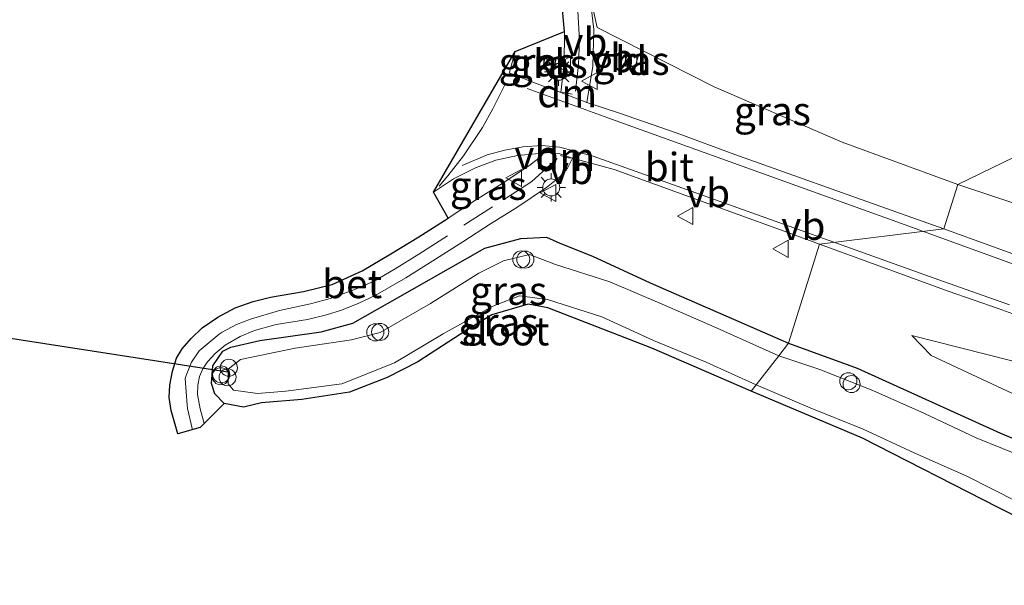
# Model space of a CAD drawing. Units: metres. Extents: x 169997 to 180000, y 556249 to 561696.
# Drawn here: x 174473 to 174559, y 559326 to 559375 of the extents above; entities that cross this region are included whole.
import ezdxf
from ezdxf.enums import TextEntityAlignment as Align

# ---------------------------------------------------------------- set-up
doc = ezdxf.new("R2010")
doc.units = ezdxf.units.M
doc.linetypes.add('VW-3-9_STREEP', pattern=[12, 3, -9])
doc.layers.get('0').update_dxf_attribs({"lineweight": 25})
for name, color, linetype, lineweight in [('B-ME-AL-OVERIG-S-B1', 7, 'Continuous', 18), ('B-ME-GW-INSTEEKWATERGANG-L-B1', 10, 'Continuous', 25), ('B-ME-GW-KRUINLIJN-L-B1', 93, 'Continuous', 18), ('B-ME-GW-TEENLIJN-L-B1', 93, 'Continuous', 18), ('B-ME-IE-GRASLAND-GV-B6', 93, 'Continuous', 18), ('B-ME-IE-HULPGEOMETRIE-L-B1', 53, 'Continuous', 18), ('B-ME-IE-MEUBILAIR_WEGMEUBILAIR-LICHTMAST-S-B1', 8, 'Continuous', 18), ('B-ME-KG-KADASTRAAL-OPNAMEDTMGRENS-L-B1', 10, 'Continuous', 25), ('B-ME-KW-DUIKER-L-B1', 10, 'Continuous', 25), ('B-ME-OG-WATER-GV-B6', 153, 'Continuous', 18), ('B-ME-VH-VERH_SOORT-BETON-OVERIG-GV-B6', 8, 'IE-TERREINAFSCHEIDING-NATUURLIJK-HOUTWAL', 18), ('B-ME-VH-VERH_SOORT-BITUMEN-GV-B6', 8, 'IE-TERREINAFSCHEIDING-NATUURLIJK-HOUTWAL', 18), ('B-ME-VH-VERH_SOORT-KLINKERS-GV-B6', 8, 'IE-TERREINAFSCHEIDING-NATUURLIJK-HOUTWAL', 18), ('B-ME-VV-KOLK-S-B1', 8, 'Continuous', 18), ('B-ME-VW-MARKERING-39STREEP-015-L-B1', 255, 'VW-3-9_STREEP', 18), ('B-ME-VW-MARKERING-DRIEHOEK-L-B1', 7, 'VW-HAAIETAND70-R-B', 18), ('B-ME-VW-MARKERING-STREEP-015-L-B1', 7, 'Continuous', 18), ('B-ME-VW-MEUBILAIR_WEGMEUBILAIR-VERKEERSBORD-S-B1', 8, 'Continuous', 18)]:
    doc.layers.add(name, color=color, linetype=linetype, lineweight=lineweight)
doc.styles.add('NLCS-ISO', font='NLCS-ISO.TTF')
doc.linetypes.add('IE-TERREINAFSCHEIDING-NATUURLIJK-HOUTWAL', pattern='A,7,-1.5,[67,NLCS.SHX,S=0.75,R=45,X=0,Y=0],-1.5,7,-1.5,[70,NLCS.SHX,S=0.75,R=0,X=0,Y=0],-1.5', length=20)
doc.linetypes.add('VW-HAAIETAND70-R-B', pattern='A,0,-0.5,[153,NLCS.SHX,S=1,R=180,X=-0.375,Y=0],-0.5', length=1)

# ---------------------------------------------------------------- blocks, each defined once
blk = doc.blocks.new('verkeersbord')
for p, q in [((0, 0.75), (-0.75, -0.625)), ((0.75, -0.625), (0, 0.75)), ((-0.75, -0.625), (0.75, -0.625))]:
    blk.add_line(p, q)
blk = doc.blocks.new('dtb')
blk.add_circle((0, 0), 0.75)
blk = doc.blocks.new('kolk')
blk.add_lwpolyline([(-0.5, -0.5), (0.5, -0.5), (0.5, 0.5), (-0.5, 0.5)], close=True)
blk = doc.blocks.new('lantaarnpaal')
for p, q in [((-0.884, 0.884), (-0.53, 0.53)), ((0, 0.75), (0, 1.25)), ((0.53, 0.53), (0.884, 0.884)), ((-0.75, 0), (-1.25, 0)), ((0.75, 0), (1.25, 0)), ((-0.53, -0.53), (-0.884, -0.884)), ((0, -0.75), (0, -1.25)), ((0.53, -0.53), (0.884, -0.884))]:
    blk.add_line(p, q)
blk.add_circle((0, 0), 0.75)

msp = doc.modelspace()

# ---------------------------------------------------------------- linework, layer by layer
at = {"layer": 'B-ME-GW-INSTEEKWATERGANG-L-B1'}
for points in [[(174490.766, 559341.546, -0.804), (174489.956, 559342.391, -0.709), (174489.658, 559343.291, -0.687), (174489.783, 559344.857, -0.667), (174490.661, 559346.137, -0.676), (174491.366, 559346.485, -0.658), (174493.908, 559347.068, -0.594), (174499.304, 559347.844, -0.563), (174502.073, 559348.612, -0.603), (174507.29, 559351.574, -0.496), (174513.694, 559355.182, -0.483), (174516.854, 559356.036, -0.567), (174519.095, 559356.164, -0.584), (174520.271, 559355.648, -0.559), (174523.145, 559354.497, -0.654), (174528.215, 559352.156, -0.803), (174540.39, 559346.851, -0.951)], [(174540.39, 559346.851, -0.951), (174546.411, 559344.647, -0.887), (174558.997, 559338.953, -1.01), (174568.371, 559335.037, -1.004), (174580.964, 559329.383, -0.796), (174590.943, 559324.178, -0.815), (174598.711, 559319.85, -0.721), (174607.661, 559314.911, -0.83), (174616.054, 559309.657, -0.925), (174625.292, 559304.084, -0.889), (174635.725, 559296.328, -1.077), (174644.525, 559291.169, -1.02), (174654.507, 559284.134, -0.886), (174664.165, 559277.735, -0.861), (174671.169, 559272.393, -0.931), (174679.477, 559266.571, -0.838), (174681.211, 559264.966, -0.832), (174682.779, 559262.959, -0.952), (174683.902, 559260.277, -1.121), (174689.924, 559251.248, -1.045), (174695.11, 559243.314, -1.087), (174700.275, 559235.762, -0.901)]]:
    msp.add_polyline3d(points, dxfattribs=at)
at = {"layer": 'B-ME-GW-KRUINLIJN-L-B1'}
msp.add_polyline3d([(174551.215, 559347.51, -0.563), (174561.976, 559344.809, -0.117), (174575.16, 559339.753, 0.242), (174584.702, 559336.412, 0.551), (174596.252, 559331.196, 0.903), (174607.792, 559325.544, 1.195), (174617.5, 559320.879, 1.398), (174626.035, 559316.562, 1.663), (174634.773, 559311.705, 1.763), (174643.063, 559305.665, 1.755), (174651.834, 559299.523, 1.674), (174659.657, 559293.602, 1.653), (174668.237, 559286.822, 1.507), (174678.216, 559278.213, 1.349), (174682.681, 559273.734, 1.223), (174691.426, 559264.765, 0.919), (174697.329, 559257.912, 0.778), (174703.4, 559250.862, 0.702), (174708.909, 559242.908, 0.503)], dxfattribs=at)
at = {"layer": 'B-ME-GW-TEENLIJN-L-B1'}
for points in [[(174555.257, 559360.783, -0.075), (174545.103, 559364.502, -0.374), (174533.842, 559369.36, -0.387), (174523.571, 559374.576, -0.418), (174522.872, 559377.618, -0.285)], [(174650.226, 559317.973, 2.154), (174640.526, 559322.393, 2.01), (174632.49, 559327.346, 1.766), (174622.833, 559332.792, 1.533), (174613.956, 559337.114, 1.374), (174600.356, 559343.706, 1.076), (174591.002, 559348.285, 0.846), (174579.005, 559352.529, 0.563), (174569.663, 559355.994, 0.331), (174555.257, 559360.783, -0.075)], [(174551.215, 559347.51, -0.563), (174552.92, 559345.774, -0.679), (174562.269, 559341.397, -0.683), (174570.856, 559337.073, -0.713), (174579.436, 559333.342, -0.646), (174587.675, 559329.57, -0.592), (174597.19, 559324.381, -0.569), (174605.96, 559319.546, -0.592), (174614.695, 559314.541, -0.655), (174624.189, 559309.041, -0.728), (174632.258, 559303.196, -0.778), (174640.315, 559297.686, -0.819), (174648.805, 559291.964, -0.87), (174656.624, 559287.2, -0.7), (174666.306, 559280.244, -0.75), (174674.429, 559274.251, -0.726), (174683.058, 559267.288, -0.642), (174687.919, 559261.146, -0.777), (174693.622, 559252.565, -0.839), (174699.487, 559243.329, -0.798), (174704.638, 559235.108, -0.806)]]:
    msp.add_polyline3d(points, dxfattribs=at)
at = {"layer": 'B-ME-IE-GRASLAND-GV-B6'}
for points in [[(174522.657, 559368.004, -0.294), (174523.168, 559371.193, -0.327), (174523.255, 559374.403, -0.313), (174522.872, 559377.618, -0.285), (174523.571, 559374.576, -0.418), (174533.842, 559369.36, -0.387), (174545.103, 559364.502, -0.374), (174555.257, 559360.783, -0.075), (174554.0333, 559356.8788, -0.073), (174549.8043, 559358.3755, -0.1847), (174535.6639, 559363.4343, -0.3231), (174530.5859, 559365.3121, -0.3895), (174525.4405, 559367.0979, -0.4507), (174522.657, 559368.004, -0.294)], [(174578.097, 559371.859, 4.269), (174555.257, 559360.783, -0.075), (174545.103, 559364.502, -0.374), (174533.842, 559369.36, -0.387), (174523.571, 559374.576, -0.418), (174522.872, 559377.618, -0.285)], [(174520.36, 559368.858, -0.293), (174518.271, 559369.647, -0.329), (174515.894, 559370.576, -0.304), (174515.853, 559370.644, -0.306), (174516.34, 559372.467, -0.304), (174520.695, 559374.217, -0.3), (174520.646, 559371.384, -0.303), (174520.36, 559368.858, -0.293)], [(174518.775, 559371.072, -0.396), (174519.73, 559370.804, -0.375), (174519.93, 559371.724, -0.408), (174518.998, 559372.017, -0.39), (174518.775, 559371.072, -0.396)], [(174525.933, 559371.353, -0.417), (174526.865, 559371.03, -0.412), (174527.164, 559372.031, -0.411), (174526.258, 559372.302, -0.443), (174525.933, 559371.353, -0.417)], [(174578.097, 559371.859, 4.269), (174585.685, 559366.56, 4.044), (174593.984, 559361.168, 3.86), (174602.631, 559355.527, 3.713), (174610.955, 559349.246, 3.449), (174620.183, 559343.011, 3.154), (174627.433, 559337.301, 2.929), (174635.884, 559331.266, 2.769), (174644.202, 559324.561, 2.344), (174650.226, 559317.973, 2.154), (174640.526, 559322.393, 2.01), (174632.49, 559327.346, 1.766), (174622.833, 559332.792, 1.533), (174613.956, 559337.114, 1.374), (174600.356, 559343.706, 1.076), (174591.002, 559348.285, 0.846), (174579.005, 559352.529, 0.563), (174569.663, 559355.994, 0.331), (174555.257, 559360.783, -0.075), (174578.097, 559371.859, 4.269)], [(174510.464, 559357.823, -0.333), (174509.183, 559360.107, -0.298), (174510.928, 559361.274, -0.308), (174512.875, 559362.251, -0.329), (174514.659, 559362.926, -0.355), (174516.54, 559363.323, -0.376), (174518.79, 559363.555, -0.401), (174518.609, 559363.299, -0.4), (174518.297, 559362.988, -0.341), (174517.654, 559362.522, -0.34), (174516.049, 559361.419, -0.321), (174515.203, 559360.868, -0.323), (174512.865, 559359.402, -0.332), (174510.464, 559357.823, -0.333)], [(174543.1117, 559355.5591, -0.3656), (174540.39, 559346.851, -0.951), (174528.215, 559352.156, -0.803), (174523.145, 559354.497, -0.654), (174520.271, 559355.648, -0.559), (174519.095, 559356.164, -0.584), (174516.854, 559356.036, -0.567), (174513.694, 559355.182, -0.483), (174507.29, 559351.574, -0.496), (174502.073, 559348.612, -0.603), (174499.304, 559347.844, -0.563), (174493.908, 559347.068, -0.594), (174491.366, 559346.485, -0.658), (174490.661, 559346.137, -0.676), (174489.783, 559344.857, -0.667), (174489.658, 559343.291, -0.687), (174489.956, 559342.391, -0.709), (174490.766, 559341.546, -0.804), (174489.0221, 559339.803, -0.516), (174488.657, 559341.069, -0.518), (174488.426, 559342.348, -0.504), (174488.464, 559343.163, -0.51), (174488.61, 559343.909, -0.49), (174488.892, 559344.587, -0.476), (174489.291, 559345.206, -0.476), (174489.992, 559345.93, -0.459), (174490.856, 559346.664, -0.424), (174492.165, 559347.425, -0.41), (174493.422, 559347.961, -0.393), (174495.341, 559348.489, -0.371), (174498.107, 559348.929, -0.359), (174499.752, 559349.34, -0.362), (174501.08, 559349.756, -0.367), (174502.611, 559350.365, -0.367), (174504.045, 559351.022, -0.379), (174506.743, 559352.584, -0.362), (174509.112, 559354.078, -0.358), (174511.762, 559355.761, -0.379), (174514.167, 559357.331, -0.378), (174516.485, 559358.782, -0.362), (174519.1, 559360.515, -0.373), (174520.276, 559361.459, -0.382), (174520.937, 559362.232, -0.381), (174521.396, 559363.113, -0.432), (174525.0433, 559362.1013, -0.5377), (174535.9487, 559358.1599, -0.4084), (174539.6731, 559356.8187, -0.4155), (174543.1117, 559355.5591, -0.3656)], [(174573.3461, 559349.8821, 0.4569), (174554.0333, 559356.8788, -0.073), (174555.257, 559360.783, -0.075), (174569.663, 559355.994, 0.331)], [(174539.516, 559345.726, -1.669), (174533.85, 559348.287, -1.669), (174529.257, 559350.265, -1.669), (174524.665, 559352.242, -1.669), (174519.893, 559353.757, -1.669), (174517.608, 559354.64, -1.669), (174515.326, 559354.083, -1.669), (174513.166, 559352.995, -1.669), (174508.905, 559350.336, -1.669), (174504.468, 559347.787, -1.669), (174501.966, 559347.133, -1.669), (174496.999, 559346.421, -1.669), (174492.192, 559345.401, -1.669), (174491.111, 559344.574, -1.669), (174491.126, 559343.281, -1.669), (174491.603, 559342.717, -1.669), (174493.697, 559342.438, -1.669), (174496.191, 559342.621, -1.669), (174501.124, 559343.282, -1.669), (174505.738, 559345.121, -1.669), (174510.032, 559347.655, -1.669), (174514.394, 559350.097, -1.669), (174516.726, 559351.01, -1.669), (174519.185, 559350.672, -1.669), (174523.956, 559349.149, -1.669), (174528.514, 559347.086, -1.669), (174533.138, 559345.184, -1.669), (174537.543, 559343.187, -1.669), (174537.1, 559342.617, -1.201), (174528.349, 559346.411, -1.199), (174519.222, 559349.955, -1.255), (174517.5, 559350.261, -1.257), (174514.301, 559349.328, -1.196), (174512.03, 559347.961, -1.168), (174507.805, 559345.218, -1.206), (174505.095, 559343.834, -1.188), (174501.774, 559342.537, -1.134), (174497.594, 559341.909, -1.242), (174494.052, 559341.611, -1.208), (174492.474, 559341.229, -1.036), (174490.766, 559341.546, -0.804), (174489.956, 559342.391, -0.709), (174489.658, 559343.291, -0.687), (174489.783, 559344.857, -0.667), (174490.661, 559346.137, -0.676), (174491.366, 559346.485, -0.658), (174493.908, 559347.068, -0.594), (174499.304, 559347.844, -0.563), (174502.073, 559348.612, -0.603), (174507.29, 559351.574, -0.496), (174513.694, 559355.182, -0.483), (174516.854, 559356.036, -0.567), (174519.095, 559356.164, -0.584), (174520.271, 559355.648, -0.559), (174523.145, 559354.497, -0.654), (174528.215, 559352.156, -0.803), (174540.39, 559346.851, -0.951), (174539.516, 559345.726, -1.669)], [(174568.371, 559335.037, -1.004), (174558.997, 559338.953, -1.01), (174546.411, 559344.647, -0.887), (174540.39, 559346.851, -0.951), (174543.1117, 559355.5591, -0.3656), (174554.4001, 559351.4241, -0.202), (174558.8179, 559349.9035, -0.0318), (174561.3851, 559348.9635, 0.0341)], [(174561.498, 559336.647, -1.669), (174556.873, 559338.544, -1.669), (174552.342, 559340.667, -1.669), (174547.775, 559342.704, -1.669), (174543.125, 559344.546, -1.669), (174539.516, 559345.726, -1.669), (174540.39, 559346.851, -0.951), (174546.411, 559344.647, -0.887), (174558.997, 559338.953, -1.01), (174568.371, 559335.037, -1.004)], [(174562.269, 559341.397, -0.683), (174552.92, 559345.774, -0.679), (174551.215, 559347.51, -0.563), (174561.976, 559344.809, -0.117)], [(174561.976, 559344.809, -0.117), (174551.215, 559347.51, -0.563), (174552.92, 559345.774, -0.679), (174562.269, 559341.397, -0.683)], [(174567.926, 559327.854, -0.847), (174558.804, 559332.419, -1.012), (174546.887, 559338.492, -1.214), (174537.1, 559342.617, -1.201), (174537.543, 559343.187, -1.669), (174542.293, 559341.175, -1.669), (174546.936, 559339.298, -1.669), (174551.47, 559337.191, -1.669), (174556.059, 559335.163, -1.669), (174560.519, 559332.902, -1.669)]]:
    msp.add_polyline3d(points, dxfattribs=at)
at = {"layer": 'B-ME-IE-HULPGEOMETRIE-L-B1'}
msp.add_polyline3d([(174578.097, 559371.859, 4.269), (174555.257, 559360.783, -0.075), (174554.0333, 559356.8788, -0.073), (174543.1117, 559355.5591, -0.3656), (174540.39, 559346.851, -0.951), (174539.516, 559345.726, -1.669), (174537.543, 559343.187, -1.669), (174537.1, 559342.617, -1.201)], dxfattribs=at)
at = {"layer": 'B-ME-KG-KADASTRAAL-OPNAMEDTMGRENS-L-B1'}
for points in [[(174537.1, 559342.617, -1.201), (174528.349, 559346.411, -1.199), (174519.222, 559349.955, -1.255), (174517.5, 559350.261, -1.257), (174514.301, 559349.328, -1.196), (174512.03, 559347.961, -1.168), (174507.805, 559345.218, -1.206), (174505.095, 559343.834, -1.188), (174501.774, 559342.537, -1.134), (174497.594, 559341.909, -1.242), (174494.052, 559341.611, -1.208), (174492.474, 559341.229, -1.036), (174490.766, 559341.546, -0.804), (174489.0221, 559339.803, -0.516), (174488.658, 559339.439, -0.563), (174486.694, 559338.883, -0.491), (174486.103, 559340.934, -0.483), (174485.943, 559342.076, -0.48), (174485.988, 559343.172, -0.459), (174486.214, 559344.38, -0.433), (174486.592, 559345.533, -0.411), (174487.089, 559346.353, -0.408), (174487.863, 559347.264, -0.402), (174488.846, 559348.205, -0.43), (174490.205, 559349.13, -0.411), (174491.726, 559349.95, -0.388), (174493.305, 559350.513, -0.359), (174494.854, 559350.889, -0.344), (174497.729, 559351.382, -0.345), (174500.263, 559352.009, -0.339), (174502.894, 559353.195, -0.352), (174505.433, 559354.711, -0.342), (174507.878, 559356.188, -0.338), (174510.464, 559357.823, -0.333), (174509.183, 559360.107, -0.298), (174516.34, 559372.467, -0.304), (174520.695, 559374.217, -0.3), (174520.413, 559377.197, -0.253)], [(174780.495, 559106.975, -1.022), (174683.813, 559247.874, -1.022), (174582.057, 559312.864, -1.022), (174569.861, 559327.024, -0.838), (174567.926, 559327.854, -0.847), (174558.804, 559332.419, -1.012), (174546.887, 559338.492, -1.214), (174537.1, 559342.617, -1.201)]]:
    msp.add_polyline3d(points, dxfattribs=at)
at = {"layer": 'B-ME-KW-DUIKER-L-B1'}
msp.add_line((174491.262, 559344.266, -1.861), (174462.495, 559348.735, -1.923), dxfattribs=at)
at = {"layer": 'B-ME-OG-WATER-GV-B6'}
for points in [[(174539.516, 559345.726, -1.669), (174537.543, 559343.187, -1.669), (174533.138, 559345.184, -1.669), (174528.514, 559347.086, -1.669), (174523.956, 559349.149, -1.669), (174519.185, 559350.672, -1.669), (174516.726, 559351.01, -1.669), (174514.394, 559350.097, -1.669), (174510.032, 559347.655, -1.669), (174505.738, 559345.121, -1.669), (174501.124, 559343.282, -1.669), (174496.191, 559342.621, -1.669), (174493.697, 559342.438, -1.669), (174491.603, 559342.717, -1.669), (174491.126, 559343.281, -1.669), (174491.111, 559344.574, -1.669), (174492.192, 559345.401, -1.669), (174496.999, 559346.421, -1.669), (174501.966, 559347.133, -1.669), (174504.468, 559347.787, -1.669), (174508.905, 559350.336, -1.669), (174513.166, 559352.995, -1.669), (174515.326, 559354.083, -1.669), (174517.608, 559354.64, -1.669), (174519.893, 559353.757, -1.669), (174524.665, 559352.242, -1.669), (174529.257, 559350.265, -1.669), (174533.85, 559348.287, -1.669), (174539.516, 559345.726, -1.669)], [(174560.519, 559332.902, -1.669), (174556.059, 559335.163, -1.669), (174551.47, 559337.191, -1.669), (174546.936, 559339.298, -1.669), (174542.293, 559341.175, -1.669), (174537.543, 559343.187, -1.669), (174539.516, 559345.726, -1.669), (174543.125, 559344.546, -1.669), (174547.775, 559342.704, -1.669), (174552.342, 559340.667, -1.669), (174556.873, 559338.544, -1.669), (174561.498, 559336.647, -1.669)]]:
    msp.add_polyline3d(points, dxfattribs=at)
at = {"layer": 'B-ME-VH-VERH_SOORT-BETON-OVERIG-GV-B6'}
for points in [[(174522.872, 559377.618, -0.285), (174523.255, 559374.403, -0.313), (174523.168, 559371.193, -0.327), (174522.657, 559368.004, -0.294), (174520.36, 559368.858, -0.293), (174520.646, 559371.384, -0.303), (174520.695, 559374.217, -0.3), (174520.413, 559377.197, -0.253)], [(174518.79, 559363.555, -0.401), (174519.392, 559363.604, -0.418), (174520.273, 559363.495, -0.43), (174521.396, 559363.113, -0.432), (174520.937, 559362.232, -0.381), (174520.276, 559361.459, -0.382), (174519.1, 559360.515, -0.373), (174516.485, 559358.782, -0.362), (174514.167, 559357.331, -0.378), (174511.762, 559355.761, -0.379), (174509.112, 559354.078, -0.358), (174506.743, 559352.584, -0.362), (174504.045, 559351.022, -0.379), (174502.611, 559350.365, -0.367), (174501.08, 559349.756, -0.367), (174499.752, 559349.34, -0.362), (174498.107, 559348.929, -0.359), (174495.341, 559348.489, -0.371), (174493.422, 559347.961, -0.393), (174492.165, 559347.425, -0.41), (174490.856, 559346.664, -0.424), (174489.992, 559345.93, -0.459), (174489.291, 559345.206, -0.476), (174488.892, 559344.587, -0.476), (174488.61, 559343.909, -0.49), (174488.464, 559343.163, -0.51), (174488.426, 559342.348, -0.504), (174488.657, 559341.069, -0.518), (174489.0221, 559339.803, -0.516), (174488.658, 559339.439, -0.563), (174486.694, 559338.883, -0.491), (174486.103, 559340.934, -0.483), (174485.943, 559342.076, -0.48), (174485.988, 559343.172, -0.459), (174486.214, 559344.38, -0.433), (174486.592, 559345.533, -0.411), (174487.089, 559346.353, -0.408), (174487.863, 559347.264, -0.402), (174488.846, 559348.205, -0.43), (174490.205, 559349.13, -0.411), (174491.726, 559349.95, -0.388), (174493.305, 559350.513, -0.359), (174494.854, 559350.889, -0.344), (174497.729, 559351.382, -0.345), (174500.263, 559352.009, -0.339), (174502.894, 559353.195, -0.352), (174505.433, 559354.711, -0.342), (174507.878, 559356.188, -0.338), (174510.464, 559357.823, -0.333), (174512.865, 559359.402, -0.332), (174515.203, 559360.868, -0.323), (174516.049, 559361.419, -0.321), (174517.654, 559362.522, -0.34), (174518.297, 559362.988, -0.341), (174518.609, 559363.299, -0.4), (174518.79, 559363.555, -0.401)]]:
    msp.add_polyline3d(points, dxfattribs=at)
at = {"layer": 'B-ME-VH-VERH_SOORT-BITUMEN-GV-B6'}
for points in [[(174543.1117, 559355.5591, -0.3656), (174539.6731, 559356.8187, -0.4155), (174535.9487, 559358.1599, -0.4084), (174525.0433, 559362.1013, -0.5377), (174521.396, 559363.113, -0.432), (174520.273, 559363.495, -0.43), (174519.392, 559363.604, -0.418), (174518.79, 559363.555, -0.401), (174516.54, 559363.323, -0.376), (174514.659, 559362.926, -0.355), (174512.875, 559362.251, -0.329), (174510.928, 559361.274, -0.308), (174509.183, 559360.107, -0.298), (174516.34, 559372.467, -0.304), (174515.853, 559370.644, -0.306), (174515.894, 559370.576, -0.304), (174518.271, 559369.647, -0.329), (174520.36, 559368.858, -0.293), (174522.657, 559368.004, -0.294), (174525.4405, 559367.0979, -0.4507), (174530.5859, 559365.3121, -0.3895), (174535.6639, 559363.4343, -0.3231), (174549.8043, 559358.3755, -0.1847), (174554.0333, 559356.8788, -0.073), (174543.1117, 559355.5591, -0.3656)], [(174561.3851, 559348.9635, 0.0341), (174558.8179, 559349.9035, -0.0318), (174554.4001, 559351.4241, -0.202), (174543.1117, 559355.5591, -0.3656), (174554.0333, 559356.8788, -0.073), (174573.3461, 559349.8821, 0.4569)]]:
    msp.add_polyline3d(points, dxfattribs=at)
at = {"layer": 'B-ME-VH-VERH_SOORT-KLINKERS-GV-B6'}
for points in [[(174518.775, 559371.072, -0.396), (174518.998, 559372.017, -0.39), (174519.93, 559371.724, -0.408), (174519.73, 559370.804, -0.375), (174518.775, 559371.072, -0.396)], [(174525.933, 559371.353, -0.417), (174526.258, 559372.302, -0.443), (174527.164, 559372.031, -0.411), (174526.865, 559371.03, -0.412), (174525.933, 559371.353, -0.417)]]:
    msp.add_polyline3d(points, dxfattribs=at)
at = {"layer": 'B-ME-VW-MARKERING-39STREEP-015-L-B1'}
for points in [[(174521.665, 559368.999, -0.311), (174521.923, 559371.327, -0.311), (174522.003, 559373.451, -0.323), (174521.872, 559376.03, -0.287)], [(174515.435, 559369.558, -0.292), (174514.383, 559367.427, -0.296), (174513.48, 559365.81, -0.297), (174511.808, 559363.306, -0.3), (174510.434, 559361.536, -0.296), (174509.663, 559360.636, -0.295)], [(174487.976, 559339.2459, -0.5003), (174487.541, 559341.117, -0.51), (174487.504, 559341.396, -0.505), (174487.352, 559343.73, -0.48), (174487.418, 559344.016, -0.481), (174487.89, 559345.176, -0.481), (174488.586, 559346.169, -0.481), (174490.322, 559347.641, -0.439), (174490.595, 559347.807, -0.4), (174491.856, 559348.489, -0.4), (174493.087, 559348.946, -0.4), (174495.619, 559349.712, -0.4), (174498.362, 559350.301, -0.364), (174500.088, 559350.764, -0.364), (174502.17, 559351.537, -0.364), (174503.945, 559352.309, -0.364), (174505.801, 559353.381, -0.361), (174507.873, 559354.668, -0.362), (174511.839, 559357.22, -0.373), (174515.41, 559359.49, -0.359), (174517.825, 559361.062, -0.364), (174520.103, 559363.123, -0.364)]]:
    msp.add_polyline3d(points, dxfattribs=at)
at = {"layer": 'B-ME-VW-MARKERING-DRIEHOEK-L-B1'}
for points in [[(174520.479, 559368.906, -0.302), (174520.814, 559368.831, -0.295), (174521.078, 559368.787, -0.3), (174521.374, 559368.738, -0.303)], [(174520.343, 559363.339, -0.392), (174520.625, 559363.26, -0.391), (174520.905, 559363.17, -0.39), (174521.172, 559363.09, -0.389)]]:
    msp.add_polyline3d(points, dxfattribs=at)
at = {"layer": 'B-ME-VW-MARKERING-STREEP-015-L-B1'}
for points in [[(174517.4183, 559369.2227, -0.44), (174524.5003, 559366.6561, -0.42), (174542.5799, 559360.1337, -0.24), (174549.9117, 559357.4963, -0.13), (174552.233, 559356.6613, -0.0793)], [(174544.3592, 559355.7099, -0.2916), (174540.0345, 559357.2615, -0.36), (174523.1919, 559363.2707, -0.4987), (174520.27, 559364.074, -0.383), (174518.7, 559364.212, -0.372), (174517.028, 559364.093, -0.36), (174515.449, 559363.819, -0.346), (174513.896, 559363.382, -0.329), (174511.7, 559362.468, -0.308)], [(174552.233, 559356.6613, -0.0793), (174574.9193, 559348.4287, 0.54)], [(174544.3592, 559355.7099, -0.2916), (174550.8071, 559353.3965, -0.1896), (174553.5773, 559352.4047, -0.13), (174559.7883, 559350.2047, 0.05)]]:
    msp.add_polyline3d(points, dxfattribs=at)

# ---------------------------------------------------------------- block references
at = {"layer": 'B-ME-AL-OVERIG-S-B1', "rotation": 90}
for p in [(174516.882, 559354.209, -1.002), (174517.241, 559354.195, -0.89), (174504.059, 559347.801, -0.54), (174504.484, 559347.834, -0.541), (174491.179, 559344.689, -0.67), (174490.47, 559343.941, -0.448), (174490.506, 559344.104, -0.448), (174491.067, 559343.853, -0.68), (174545.634, 559343.502, -0.799), (174545.925, 559343.255, -0.78)]:
    msp.add_blockref('dtb', p, dxfattribs=at)
at = {"layer": 'B-ME-IE-MEUBILAIR_WEGMEUBILAIR-LICHTMAST-S-B1', "rotation": 90}
for p in [(174520.171, 559370.693, -0.437), (174519.522, 559360.535, -0.536)]:
    msp.add_blockref('lantaarnpaal', p, dxfattribs=at)
at = {"layer": 'B-ME-VV-KOLK-S-B1', "rotation": 90}
for p in [(174519.377, 559371.413, -0.436), (174526.544, 559371.672, -0.44)]:
    msp.add_blockref('kolk', p, dxfattribs=at)
at = {"layer": 'B-ME-VW-MEUBILAIR_WEGMEUBILAIR-VERKEERSBORD-S-B1', "rotation": 90}
for p in [(174520.574, 559371.286, -0.437), (174522.918, 559369.879, -0.489), (174516.27, 559361.365, -0.516), (174519.3105, 559360.0469, -0.2256), (174531.3551, 559358.013, -0.4342), (174539.735, 559355.135, 0.424)]:
    msp.add_blockref('verkeersbord', p, dxfattribs=at)

# ---------------------------------------------------------------- texts
at = {"layer": 'B-ME-IE-GRASLAND-GV-B6', "ltscale": 0.2, "style": 'NLCS-ISO'}
for p in [(174518.274, 559371.5375), (174519.3525, 559371.4105), (174526.5485, 559371.666), (174538.957, 559367.2484), (174513.9865, 559360.689), (174515.7688, 559351.458), (174515.024, 559348.6965)]:
    msp.add_text('gras', height=2.5, dxfattribs=at).set_placement(p, align=Align.MIDDLE_CENTER)
at = {"layer": 'B-ME-OG-WATER-GV-B6', "ltscale": 0.2, "style": 'NLCS-ISO'}
msp.add_text('sloot', height=2.5, dxfattribs=at).set_placement((174515.3635, 559347.9034), align=Align.MIDDLE_CENTER)
at = {"layer": 'B-ME-VH-VERH_SOORT-BETON-OVERIG-GV-B6', "ltscale": 0.2, "style": 'NLCS-ISO'}
msp.add_text('bet', height=2.5, dxfattribs=at).set_placement((174502.019, 559352.0549), align=Align.MIDDLE_CENTER)
at = {"layer": 'B-ME-VH-VERH_SOORT-BITUMEN-GV-B6', "ltscale": 0.2, "style": 'NLCS-ISO'}
msp.add_text('bit', height=2.5, dxfattribs=at).set_placement((174529.9014, 559362.3234), align=Align.MIDDLE_CENTER)
at = {"layer": 'B-ME-VH-VERH_SOORT-KLINKERS-GV-B6', "ltscale": 0.2, "style": 'NLCS-ISO'}
for p in [(174519.3543, 559371.4035), (174526.5582, 559371.6725)]:
    msp.add_text('kl', height=2.5, dxfattribs=at).set_placement(p, align=Align.MIDDLE_CENTER)
at = {"layer": 'B-ME-VW-MARKERING-DRIEHOEK-L-B1', "ltscale": 0.2, "style": 'NLCS-ISO'}
for p in [(174520.9254, 559368.8161), (174520.758, 559363.2162)]:
    msp.add_text('dm', height=2.5, dxfattribs=at).set_placement(p, align=Align.MIDDLE_CENTER)
at = {"layer": 'B-ME-VW-MEUBILAIR_WEGMEUBILAIR-VERKEERSBORD-S-B1', "ltscale": 0.2, "style": 'NLCS-ISO'}
for p in [(174520.574, 559371.286, -0.437), (174522.918, 559369.879, -0.489), (174516.27, 559361.365, -0.516), (174519.3105, 559360.0469, -0.2256), (174531.3551, 559358.013, -0.4342), (174539.735, 559355.135, 0.424)]:
    msp.add_text('vb', height=2.5, dxfattribs=at).set_placement(p, align=Align.BOTTOM_LEFT)

doc.saveas('drawing.dxf')
